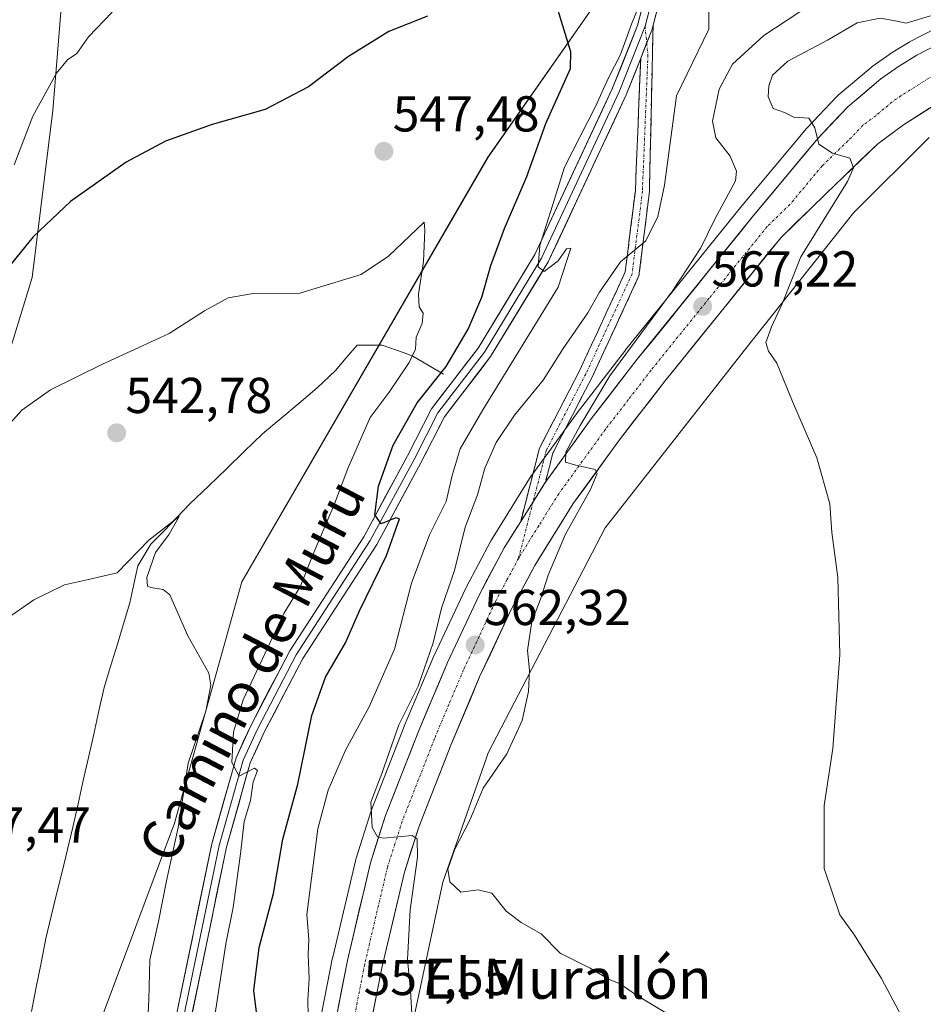
# Model space of a CAD drawing. Units: metres. Extents: x 576774 to 580228, y 4726545 to 4728897.
# Drawn here: x 579793 to 579972, y 4727685 to 4727880 of the extents above; entities that cross this region are included whole.
import ezdxf
from ezdxf.enums import TextEntityAlignment as Align

# ---------------------------------------------------------------- set-up
doc = ezdxf.new("R2010")
doc.units = ezdxf.units.M
doc.header["$MEASUREMENT"] = 0
doc.linetypes.add('TRAZO_Y_PUNTO', pattern=[1, 0.5, -0.25, 0, -0.25])
doc.linetypes.add('TRAZOSX2', pattern=[1.5, 1, -0.5])
for name, color, linetype, lineweight in [('Arbolado forestal CxS', 92, 'Continuous', 0), ('Camino', 19, 'TRAZOSX2', 0), ('Camino Cxs', 19, 'Continuous', 0), ('Camino eje', 19, 'TRAZO_Y_PUNTO', 0), ('Carretera de calzada única', 19, 'Continuous', 13), ('Carretera de calzada única Cxs', 19, 'Continuous', 13), ('Carretera de calzada única eje', 19, 'TRAZO_Y_PUNTO', 0), ('Carátula', 7, 'Continuous', 5), ('Corriente natural lineal', 142, 'Continuous', 13), ('Cultivos herbáceos CxS', 92, 'Continuous', 0), ('Curva de nivel maestra', 36, 'Continuous', 30), ('Curva de nivel normal', 36, 'Continuous', 0), ('Layer 0', 7, 'Continuous', 0), ('Núcleo urbano CxS', 19, 'Continuous', 0), ('Punto de cota en terreno', 7, 'Continuous', 0), ('Rótulo de punto de cota en terreno', 19, 'Continuous', 0), ('Texto cartográfico', 19, 'Continuous', 0)]:
    doc.layers.add(name, color=color, linetype=linetype, lineweight=lineweight)
doc.styles.add('Arial', font='txt', dxfattribs={"height": 0.2})

# ---------------------------------------------------------------- blocks, each defined once
blk = doc.blocks.new('*U150')
at = {"layer": 'Cultivos herbáceos CxS', "color": 92, "linetype": 'Continuous', "lineweight": 0}
blk.add_polyline3d([(579801.95, 4727411.29, 541.39), (579810.15, 4727446.82, 544.07), (579823.9, 4727491.31, 546.7), (579823.94, 4727491.42, 546.7), (579847.49, 4727571.77, 551.46), (579847.54, 4727571.95, 551.47), (579847.63, 4727572.34, 551.5), (579850.65, 4727586.37, 552.3), (579867.38, 4727663.94, 555.61), (579867.38, 4727663.95, 555.61), (579877.01, 4727708.96, 564.8), (579885.64, 4727733.48, 565.08), (579886.04, 4727734.61, 565.03), (579909.3, 4727779.35, 566.65), (579936.95, 4727814.68, 569.64), (579958.68, 4727842.03, 571.91), (579973.68, 4727856.91, 573.23)], dxfattribs=at)
blk = doc.blocks.new('*U152')
at = {"layer": 'Cultivos herbáceos CxS', "color": 92, "linetype": 'Continuous', "lineweight": 0}
for points in [[(579967.6127, 4728008.5389, 561.5345), (579961.2313, 4727973.4433, 559.0211), (579946.3417, 4727956.4259, 557.3066), (579931.4519, 4727940.4733, 555.9015), (579918.9827, 4727909.2989, 554.5802), (579906.5987, 4727882.4913, 551.6175), (579885.9859, 4727853.0433, 547.5638), (579837.0497, 4727768.6213, 541.0792), (579823.7129, 4727720.6429, 541.4331), (579804.2497, 4727668.8007, 536.2154)], [(579783.1347, 4727789.3021, 542.7983), (579795.4293, 4727829.0771, 547.9047), (579799.5111, 4727862.2633, 552.5683), (579801.1031, 4727881.8129, 555.7004), (579807.4955, 4727919.0433, 562.112), (579805.6569, 4727931.1011, 564.7542), (579808.8017, 4727937.3919, 564.3149), (579811.9199, 4727942.6437, 564.6915), (579818.1369, 4727949.3017, 564.4789), (579812.2867, 4727966.4563, 567.2906), (579819.8571, 4727968.5163, 566.0757), (579827.6113, 4727977.6835, 565.423), (579830.6735, 4727989.8119, 564.5243)]]:
    blk.add_polyline3d(points, dxfattribs=at)
blk = doc.blocks.new('*U182')
at = {"layer": 'Curva de nivel normal', "color": 36, "linetype": 'Continuous', "lineweight": 0}
blk.add_polyline3d([(579921.33, 4727682.96, 565), (579915.28, 4727686.64, 565), (579912.28, 4727688.76, 565), (579910.06, 4727689.62, 565), (579906.27, 4727691.86, 565), (579900.32, 4727694.81, 565), (579896.53, 4727698.7, 565), (579892.61, 4727700.92, 565), (579889.62, 4727703.16, 565), (579886.76, 4727706.77, 565), (579884.01, 4727707.44, 565), (579880.59, 4727706.96, 565), (579878.43, 4727709.04, 565), (579878, 4727711.53, 565), (579879.41, 4727715.53, 565), (579882.35, 4727721.25, 565), (579885.02, 4727727.62, 565), (579889.74, 4727734.45, 565), (579892.78, 4727741.08, 565), (579894.03, 4727746.86, 565), (579894.21, 4727751.06, 565), (579893.82, 4727755, 565), (579894.7, 4727760.73, 565), (579896.45, 4727765.19, 565), (579897.94, 4727769.96, 565), (579901.39, 4727778.09, 565), (579906.38, 4727786.96, 565), (579907.68, 4727790.14, 565), (579907.26, 4727790.95, 565), (579903.16, 4727791.84, 565), (579901.39, 4727792.41, 565), (579901.47, 4727794.4, 565), (579904.33, 4727799.7, 565), (579910.22, 4727809.54, 565), (579922.69, 4727826.52, 565), (579928.29, 4727834.97, 565), (579931.06, 4727840.67, 565), (579935.16, 4727848.3, 565), (579935.4, 4727850.25, 565), (579934.08, 4727853.18, 565), (579931.25, 4727856.84, 565), (579930.59, 4727860.15, 565), (579931.94, 4727866.51, 565), (579934.59, 4727871.51, 565), (579940.81, 4727877.18, 565), (579950.28, 4727883.44, 565)], dxfattribs=at)
blk = doc.blocks.new('*U184')
at = {"layer": 'Curva de nivel normal', "color": 36, "linetype": 'Continuous', "lineweight": 0}
blk.add_polyline3d([(579779.72, 4727787.59, 545), (579793.34, 4727802.72, 545), (579799.07, 4727806.75, 545), (579809.41, 4727811.88, 545), (579816.57, 4727815.19, 545), (579822.62, 4727817.94, 545), (579829.64, 4727822.5, 545), (579834.36, 4727825.08, 545), (579839.31, 4727825.89, 545), (579848.62, 4727825.96, 545), (579860.77, 4727829.67, 545), (579866.21, 4727833.32, 545), (579873.33, 4727840.12, 545), (579873.42, 4727838.49, 545), (579873.2, 4727832.29, 545), (579872.18, 4727825.77, 545), (579872.29, 4727823.28, 545), (579873.12, 4727822.04, 545), (579872.9, 4727819.96, 545), (579871.7, 4727817.24, 545), (579871.55, 4727814.83, 545), (579870.29, 4727812.22, 545), (579866.35, 4727806.34, 545), (579862.6, 4727801.31, 545), (579858.13, 4727791.16, 545), (579855.5, 4727784.13, 545), (579851.36, 4727774.48, 545), (579848.68, 4727767.6, 545), (579845.42, 4727762.36, 545), (579837.35, 4727745.19, 545), (579835.43, 4727738.81, 545), (579835.06, 4727732.75, 545), (579836.57, 4727730, 545), (579839.6, 4727731.57, 545), (579840.19, 4727731.14, 545), (579839.34, 4727728.89, 545), (579838.79, 4727725.2, 545), (579837.5, 4727721, 545), (579836.8, 4727714.56, 545), (579835.32, 4727703.92, 545), (579833.86, 4727696.68, 545), (579831.74, 4727682.87, 545)], dxfattribs=at)
blk = doc.blocks.new('*U192')
at = {"layer": 'Curva de nivel normal', "color": 36, "linetype": 'Continuous', "lineweight": 0}
for points in [[(579791.82, 4727851.51, 555), (579795.53, 4727861.18, 555), (579800.24, 4727869.72, 555), (579802.41, 4727872.35, 555), (579804.29, 4727873.6, 555), (579806.62, 4727876.92, 555), (579811.29, 4727881.81, 555)], [(579917.45, 4727886.69, 555), (579914.51, 4727879.41, 555), (579912.31, 4727873.41, 555), (579909.96, 4727868.76, 555), (579907.37, 4727863.08, 555), (579901.22, 4727851.02, 555), (579898.78, 4727843.42, 555), (579896.26, 4727835.49, 555), (579895.97, 4727831.2, 555), (579897.17, 4727830.28, 555), (579899.92, 4727832.43, 555), (579901.61, 4727834.8, 555), (579902.47, 4727834.95, 555), (579899.93, 4727827.18, 555), (579884.97, 4727802.79, 555), (579880.44, 4727795.02, 555), (579878.86, 4727789.73, 555), (579877.67, 4727784.61, 555), (579874.33, 4727777.95, 555), (579870.76, 4727768.33, 555), (579867.4, 4727755.26, 555), (579862.38, 4727743.79, 555), (579857.66, 4727735.19, 555), (579854.24, 4727727.2, 555), (579852.17, 4727719.53, 555), (579849.97, 4727702.53, 555), (579850.37, 4727697.53, 555), (579850.22, 4727694.59, 555), (579850.42, 4727689.77, 555), (579850.17, 4727685.59, 555), (579850.25, 4727682.37, 555)]]:
    blk.add_polyline3d(points, dxfattribs=at)
blk = doc.blocks.new('*U193')
at = {"layer": 'Curva de nivel normal', "color": 36, "linetype": 'Continuous', "lineweight": 0}
blk.add_polyline3d([(579929.9, 4727882.94, 560), (579929.87, 4727878.48, 560), (579923.44, 4727865.18, 560), (579921.06, 4727847.45, 560), (579919.73, 4727841.23, 560), (579917.38, 4727836.36, 560), (579912.32, 4727832.22, 560), (579908.13, 4727826.19, 560), (579905.84, 4727822.05, 560), (579900.94, 4727814.99, 560), (579896.93, 4727808.72, 560), (579891.24, 4727801.73, 560), (579887.62, 4727796.34, 560), (579885.39, 4727791.2, 560), (579883.9, 4727785.9, 560), (579881.42, 4727779.47, 560), (579879.31, 4727770.86, 560), (579876.77, 4727763.4, 560), (579875.06, 4727756.52, 560), (579872.11, 4727747.86, 560), (579868.29, 4727740.19, 560), (579864.86, 4727730.53, 560), (579862.73, 4727724.87, 560), (579862.98, 4727719.82, 560), (579864.01, 4727717.95, 560), (579865.23, 4727717.71, 560), (579870.94, 4727718.19, 560), (579871.9, 4727717.54, 560), (579871.98, 4727713.88, 560), (579870.54, 4727703.44, 560), (579870.01, 4727693.6, 560), (579870.57, 4727687.44, 560), (579870.92, 4727681.63, 560)], dxfattribs=at)
blk = doc.blocks.new('*U199')
at = {"layer": 'Curva de nivel normal', "color": 36, "linetype": 'Continuous', "lineweight": 0}
blk.add_polyline3d([(579817.95, 4727673.19, 540), (579818.56, 4727685.53, 540), (579818.79, 4727693.52, 540), (579820.54, 4727701.11, 540), (579822.11, 4727709.2, 540), (579824.4, 4727719.78, 540), (579826.43, 4727732.57, 540), (579829.92, 4727742.9, 540), (579830.89, 4727748.11, 540), (579830.48, 4727750.45, 540), (579826.36, 4727757.88, 540), (579822.76, 4727766.05, 540), (579821.43, 4727767.13, 540), (579819, 4727767.48, 540), (579818.33, 4727767.74, 540), (579818.18, 4727769.47, 540), (579819.88, 4727774.48, 540), (579822.63, 4727778.12, 540), (579824.61, 4727781.58, 540), (579818.62, 4727776.91, 540), (579812.27, 4727770.41, 540), (579806.62, 4727769.08, 540), (579801.82, 4727768.02, 540), (579795.76, 4727765.04, 540), (579789.82, 4727760.93, 540)], dxfattribs=at)
blk = doc.blocks.new('*U210')
at = {"layer": 'Curva de nivel normal', "color": 36, "linetype": 'Continuous', "lineweight": 0}
blk.add_polyline3d([(579973.42, 4727672.43, 570), (579964.17, 4727689.77, 570), (579958.82, 4727698.41, 570), (579955.87, 4727702.46, 570), (579952.77, 4727711.65, 570), (579952.82, 4727724.15, 570), (579954.54, 4727735.53, 570), (579955.93, 4727754.1, 570), (579955.51, 4727769.47, 570), (579954.33, 4727778.43, 570), (579953.93, 4727784.12, 570), (579951.32, 4727793.26, 570), (579946.48, 4727804.46, 570), (579943.4, 4727812.06, 570), (579941.7, 4727814.45, 570), (579941.22, 4727816.16, 570), (579942.34, 4727819.29, 570), (579944.47, 4727823.85, 570), (579948.14, 4727833.18, 570), (579957.4, 4727848.15, 570), (579958.65, 4727850.89, 570), (579957.9, 4727852.82, 570), (579954.43, 4727853.81, 570), (579951.72, 4727855.59, 570), (579950.96, 4727858.86, 570), (579949.77, 4727860.79, 570), (579946.78, 4727860.97, 570), (579944.92, 4727861.91, 570), (579942.64, 4727862.71, 570), (579941.69, 4727865.02, 570), (579941.8, 4727867.19, 570), (579942.52, 4727869.31, 570), (579945.6, 4727872.09, 570), (579953.45, 4727876.26, 570), (579959.32, 4727879.72, 570), (579963.94, 4727880.64, 570), (579966.89, 4727880.07, 570), (579969.09, 4727879.66, 570), (579973.94, 4727881.09, 570)], dxfattribs=at)
blk = doc.blocks.new('*U216')
at = {"layer": 'Curva de nivel maestra', "color": 36, "linetype": 'Continuous', "lineweight": 30}
for points in [[(579840.54, 4727678.78, 550), (579839.48, 4727687.44, 550), (579840.48, 4727695.94, 550), (579843.39, 4727706.68, 550), (579845.22, 4727717.47, 550), (579848.2, 4727728.44, 550), (579851, 4727742.08, 550), (579853.7, 4727749.66, 550), (579857.67, 4727756.52, 550), (579860.44, 4727762.86, 550), (579865.81, 4727773.86, 550), (579868.42, 4727781.13, 550), (579867.68, 4727781.36, 550), (579864.78, 4727780.18, 550), (579863.52, 4727781.91, 550), (579864.23, 4727787.62, 550), (579867.16, 4727795.81, 550), (579871.9, 4727804.18, 550), (579877.66, 4727811.41, 550), (579882.04, 4727818.85, 550), (579884.77, 4727825.18, 550), (579886.53, 4727831.51, 550), (579889.26, 4727838.85, 550), (579893.72, 4727849.18, 550), (579897.46, 4727859.72, 550), (579902.35, 4727870.6, 550), (579902.43, 4727873.93, 550), (579900.62, 4727879.94, 550), (579898.21, 4727887.91, 550)], [(579873.95, 4727881.04, 550), (579866.28, 4727877.96, 550), (579858.28, 4727872.99, 550), (579850.29, 4727867.01, 550), (579841.72, 4727862.49, 550), (579831.14, 4727859.52, 550), (579821.87, 4727856.21, 550), (579814.11, 4727852, 550), (579803.05, 4727844.23, 550), (579795.6, 4727837.2, 550), (579790.72, 4727831.18, 550)]]:
    blk.add_polyline3d(points, dxfattribs=at)
blk = doc.blocks.new('5PATER')
at = {"layer": 'Carátula', "linetype": 'Continuous', "lineweight": 5}
h = blk.add_hatch(color=250, dxfattribs=at)
edge = h.paths.add_edge_path()
edge.add_ellipse((0, 0.01), major_axis=(-1.33, -1.34), ratio=0.999422, start_angle=0, end_angle=360)

msp = doc.modelspace()

# ---------------------------------------------------------------- linework, layer by layer
at = {"layer": 'Arbolado forestal CxS', "color": 92, "linetype": 'Continuous', "lineweight": 0}
for points in [[(579804.25, 4727668.8, 536.22), (579823.71, 4727720.64, 541.43), (579837.05, 4727768.62, 541.08), (579885.99, 4727853.04, 547.56), (579906.6, 4727882.49, 551.62), (579918.98, 4727909.3, 554.58), (579931.45, 4727940.47, 555.9), (579946.34, 4727956.43, 557.31), (579961.23, 4727973.44, 559.02), (579967.61, 4728008.54, 561.53)], [(579967.61, 4728008.54, 561.53), (579961.23, 4727973.44, 559.02), (579946.34, 4727956.43, 557.31), (579931.45, 4727940.47, 555.9), (579918.98, 4727909.3, 554.58), (579906.6, 4727882.49, 551.62), (579885.99, 4727853.04, 547.56), (579837.05, 4727768.62, 541.08), (579823.71, 4727720.64, 541.43), (579804.25, 4727668.8, 536.22)], [(579830.67, 4727989.81, 564.52), (579827.61, 4727977.68, 565.42), (579819.86, 4727968.52, 566.08), (579812.29, 4727966.46, 567.29), (579818.14, 4727949.3, 564.48), (579811.92, 4727942.64, 564.69), (579808.8, 4727937.39, 564.31), (579805.66, 4727931.1, 564.75), (579807.5, 4727919.04, 562.11), (579801.1, 4727881.81, 555.7), (579799.51, 4727862.26, 552.57), (579795.43, 4727829.08, 547.9), (579783.13, 4727789.3, 542.8)], [(579830.67, 4727989.81, 564.52), (579827.61, 4727977.68, 565.42), (579819.86, 4727968.52, 566.08), (579812.29, 4727966.46, 567.29), (579818.14, 4727949.3, 564.48), (579811.92, 4727942.64, 564.69), (579808.8, 4727937.39, 564.31), (579805.66, 4727931.1, 564.75), (579807.5, 4727919.04, 562.11), (579801.1, 4727881.81, 555.7), (579799.51, 4727862.26, 552.57), (579795.43, 4727829.08, 547.9), (579783.13, 4727789.3, 542.8)], [(579977.52, 4727879.91, 571.98), (579969.86, 4727875.98, 571.72), (579969.73, 4727875.91, 571.71), (579969.65, 4727875.86, 571.7), (579966, 4727873.59, 571.46), (579965.84, 4727873.49, 571.46), (579962.33, 4727871, 571.19), (579962.14, 4727870.85, 571.18), (579955.55, 4727865.31, 570.64), (579955.3, 4727865.07, 570.62), (579949.39, 4727858.82, 569.98), (579949.27, 4727858.69, 569.97), (579936.44, 4727843.33, 568.26), (579913.33, 4727814.73, 566.07), (579913.29, 4727814.67, 566.07), (579904.14, 4727802.83, 565.28), (579904.08, 4727802.76, 565.29), (579894.71, 4727789.84, 564.52), (579894.59, 4727789.67, 564.51), (579889.92, 4727782.18, 563.96), (579886.66, 4727776.95, 563.56), (579886.61, 4727776.86, 563.55), (579886.56, 4727776.77, 563.54), (579881.63, 4727767.51, 562.69), (579881.56, 4727767.37, 562.67), (579875.22, 4727753.83, 561.65), (579875.18, 4727753.73, 561.65), (579869.36, 4727739.93, 561.02), (579869.33, 4727739.86, 561.02), (579862.83, 4727723.31, 560.14), (579862.8, 4727723.24, 560.14), (579862.76, 4727723.12, 560.13), (579859.76, 4727713.68, 559.52), (579859.7, 4727713.46, 559.51), (579855.13, 4727694.07, 557.91), (579855.11, 4727693.96, 557.91), (579840.48, 4727619.29, 552.47)], [(579977.52, 4727879.91, 571.98), (579969.86, 4727875.98, 571.72), (579969.73, 4727875.91, 571.71), (579969.65, 4727875.86, 571.7), (579966, 4727873.59, 571.46), (579965.84, 4727873.49, 571.46), (579962.33, 4727871, 571.19), (579962.14, 4727870.85, 571.18), (579955.55, 4727865.31, 570.64), (579955.3, 4727865.07, 570.62), (579949.39, 4727858.82, 569.98), (579949.27, 4727858.69, 569.97), (579936.44, 4727843.33, 568.26), (579913.33, 4727814.73, 566.07), (579913.29, 4727814.67, 566.07), (579904.14, 4727802.83, 565.28), (579904.08, 4727802.76, 565.29), (579894.71, 4727789.84, 564.52), (579894.59, 4727789.67, 564.51), (579889.92, 4727782.18, 563.96), (579886.66, 4727776.95, 563.56), (579886.61, 4727776.86, 563.55), (579886.56, 4727776.77, 563.54), (579881.63, 4727767.51, 562.69), (579881.56, 4727767.37, 562.67), (579875.22, 4727753.83, 561.65), (579875.18, 4727753.73, 561.65), (579869.36, 4727739.93, 561.02), (579869.33, 4727739.86, 561.02), (579862.83, 4727723.31, 560.14), (579862.8, 4727723.24, 560.14), (579862.76, 4727723.12, 560.13), (579859.76, 4727713.68, 559.52), (579859.7, 4727713.46, 559.51), (579855.13, 4727694.07, 557.91), (579855.11, 4727693.96, 557.91), (579840.48, 4727619.29, 552.47)]]:
    msp.add_polyline3d(points, dxfattribs=at)
at = {"layer": 'Camino', "color": 19, "linetype": 'TRAZOSX2', "lineweight": 0}
for points in [[(579918.8, 4727879.24), (579918.06, 4727846.16), (579915.99, 4727829.42), (579906.67, 4727809.29), (579898.86, 4727794.19), (579897.38, 4727788.39), (579897.22, 4727788.16)], [(579892.49, 4727780.63), (579896.23, 4727795.2), (579904.15, 4727810.52), (579913.27, 4727830.2), (579915.27, 4727846.39), (579916.34, 4727872.71)], [(579897.22, 4727788.16), (579897.06, 4727787.93), (579894.94, 4727784.51)]]:
    msp.add_lwpolyline(points, dxfattribs=at)
at = {"layer": 'Camino Cxs', "color": 19, "linetype": 'Continuous', "lineweight": 0}
for points in [[(579918.8, 4727879.24), (579918.53, 4727878.22), (579916.34, 4727872.71)], [(579894.94, 4727784.51), (579892.49, 4727780.63)]]:
    msp.add_lwpolyline(points, dxfattribs=at)
msp.add_polyline3d([(579897.22, 4727788.16, 564.56), (579897.06, 4727787.93, 564.55), (579894.94, 4727784.51, 564.26), (579892.49, 4727780.63, 563.96), (579893.43, 4727784.27, 564.12), (579894.36, 4727787.92, 564.39), (579895.3, 4727791.56, 564.37), (579896.23, 4727795.2, 564.22), (579898.21, 4727799.03, 563.93), (579900.19, 4727802.86, 563.37), (579902.17, 4727806.69, 562.89), (579904.15, 4727810.52, 562.55), (579905.97, 4727814.46, 562.17), (579907.8, 4727818.39, 561.6), (579909.62, 4727822.33, 560.92), (579911.45, 4727826.26, 560.69), (579913.27, 4727830.2, 560.25), (579913.77, 4727834.25, 559.7), (579914.27, 4727838.3, 559.05), (579914.77, 4727842.34, 558.6), (579915.27, 4727846.39, 558.13), (579915.45, 4727850.78, 557.52), (579915.63, 4727855.16, 556.99), (579915.81, 4727859.55, 556.56), (579915.99, 4727863.93, 556.12), (579916.17, 4727868.32, 555.53), (579916.34, 4727872.71, 555.41), (579916.83, 4727873.94, 555.41), (579917.44, 4727875.46, 555.42), (579918.53, 4727878.22, 555.28), (579918.8, 4727879.24, 555.23), (579918.69, 4727874.51, 555.52), (579918.59, 4727869.79, 556.19), (579918.48, 4727865.06, 556.9), (579918.38, 4727860.34, 557.33), (579918.27, 4727855.61, 557.85), (579918.17, 4727850.89, 558.57), (579918.06, 4727846.16, 559.1), (579917.54, 4727841.98, 559.32), (579917.03, 4727837.79, 559.68), (579916.51, 4727833.61, 560.04), (579915.99, 4727829.42, 560.55), (579914.13, 4727825.39, 561.2), (579912.26, 4727821.37, 561.73), (579910.4, 4727817.34, 562.33), (579908.53, 4727813.32, 563.42), (579906.67, 4727809.29, 563.69), (579904.72, 4727805.52, 563.72), (579902.77, 4727801.74, 564.03), (579900.81, 4727797.97, 564.21), (579898.86, 4727794.19, 564.59), (579898.12, 4727791.29, 564.59), (579897.38, 4727788.39, 564.58), (579897.22, 4727788.16, 564.56)], close=True, dxfattribs=at)
at = {"layer": 'Camino eje', "color": 19, "linetype": 'TRAZO_Y_PUNTO', "lineweight": 0}
for points in [[(579917.19, 4727879.02), (579917.53, 4727875.69)], [(579917.53, 4727875.69), (579917.77, 4727873.33), (579916.67, 4727846.28), (579914.63, 4727829.81), (579909.97, 4727819.75), (579905.41, 4727809.91), (579897.55, 4727794.7), (579896.81, 4727791.8), (579894.94, 4727784.51)], [(579894.94, 4727784.51), (579892.05, 4727773.28)]]:
    msp.add_lwpolyline(points, dxfattribs=at)
at = {"layer": 'Carretera de calzada única', "color": 19, "linetype": 'Continuous', "lineweight": 13}
for points in [[(579897.22, 4727788.16), (579906.51, 4727801), (579915.66, 4727812.84), (579938.76, 4727841.43), (579951.57, 4727856.76), (579957.48, 4727863.01), (579964.07, 4727868.55), (579967.58, 4727871.04), (579971.23, 4727873.31), (579978.89, 4727877.24)], [(579981.46, 4727867.69), (579968.57, 4727859.44), (579963.44, 4727855.68), (579953.19, 4727845.81), (579944.16, 4727837), (579921.14, 4727808.51), (579912.12, 4727796.82), (579902.94, 4727784.17), (579895.26, 4727771.88), (579890.53, 4727762.99), (579884.32, 4727749.72), (579878.6, 4727736.14), (579872.21, 4727719.88), (579869.37, 4727710.92), (579864.89, 4727691.9), (579850.26, 4727617.23), (579845.8, 4727597.55), (579833.57, 4727550.75), (579808.21, 4727465.76), (579800.19, 4727437.57)], [(579894.94, 4727784.51), (579897.22, 4727788.16)], [(579801.09, 4727220.53), (579798.78, 4727229.19), (579785.26, 4727278.16), (579782.35, 4727292.81), (579780.44, 4727306.67), (579779.76, 4727316.66), (579780.01, 4727326.64), (579786.78, 4727407.14), (579789.26, 4727421.89), (579793.42, 4727439.34), (579801.51, 4727467.73), (579826.83, 4727552.63), (579839.01, 4727599.21), (579843.42, 4727618.67), (579858.05, 4727693.38), (579862.62, 4727712.77), (579865.62, 4727722.21), (579872.12, 4727738.76), (579877.94, 4727752.56), (579884.28, 4727766.1), (579889.21, 4727775.36), (579892.49, 4727780.63)]]:
    msp.add_lwpolyline(points, dxfattribs=at)
at = {"layer": 'Carretera de calzada única Cxs', "color": 19, "linetype": 'Continuous', "lineweight": 13}
msp.add_lwpolyline([(579894.94, 4727784.51), (579892.49, 4727780.63)], dxfattribs=at)
for points in [[(579856.22, 4727684.04, 557.35), (579857.14, 4727688.71, 557.73), (579858.05, 4727693.38, 558.13), (579859.19, 4727698.23, 558.48), (579860.34, 4727703.08, 558.81), (579861.48, 4727707.92, 559.35), (579862.62, 4727712.77, 559.63), (579864.12, 4727717.49, 559.85), (579865.62, 4727722.21, 560.18), (579867.25, 4727726.35, 560.36), (579868.87, 4727730.49, 560.59), (579870.5, 4727734.62, 560.87), (579872.12, 4727738.76, 561.15), (579874.06, 4727743.36, 561.1), (579876, 4727747.96, 561.33), (579877.94, 4727752.56, 561.68), (579880.05, 4727757.07, 561.91), (579882.17, 4727761.59, 562.34), (579884.28, 4727766.1, 562.59), (579885.92, 4727769.19, 563.03), (579887.57, 4727772.27, 563.35), (579889.21, 4727775.36, 563.56), (579890.85, 4727778, 563.82), (579892.49, 4727780.63, 563.96), (579894.94, 4727784.51, 564.26), (579897.22, 4727788.16, 564.56), (579899.54, 4727791.37, 564.71), (579901.86, 4727794.58, 564.82), (579904.19, 4727797.79, 564.83), (579906.51, 4727801, 564.82), (579909.56, 4727804.95, 565.18), (579912.61, 4727808.89, 565.89), (579915.66, 4727812.84, 566.01), (579918.55, 4727816.41, 565.98), (579921.44, 4727819.99, 566.32), (579924.32, 4727823.56, 566.45), (579927.21, 4727827.14, 566.77), (579930.1, 4727830.71, 566.91), (579932.99, 4727834.28, 567.26), (579935.87, 4727837.86, 567.83), (579938.76, 4727841.43, 567.94), (579941.96, 4727845.26, 568.59), (579945.17, 4727849.1, 569.02), (579948.37, 4727852.93, 569.57), (579951.57, 4727856.76, 569.99), (579954.53, 4727859.89, 570.28), (579957.48, 4727863.01, 570.6), (579960.78, 4727865.78, 570.84), (579964.07, 4727868.55, 571.1), (579967.58, 4727871.04, 571.29), (579971.23, 4727873.31, 571.63), (579975.06, 4727875.28, 571.57)], [(579975.02, 4727863.57, 571.09), (579971.79, 4727861.5, 571.22), (579968.57, 4727859.44, 570.92), (579966.01, 4727857.56, 570.63), (579963.44, 4727855.68, 570.5), (579960.02, 4727852.39, 570.2), (579956.61, 4727849.1, 569.65), (579953.19, 4727845.81, 569.55), (579950.18, 4727842.87, 569.22), (579947.17, 4727839.94, 568.93), (579944.16, 4727837, 568.6), (579941.28, 4727833.44, 568.14), (579938.41, 4727829.88, 567.88), (579935.53, 4727826.32, 567.49), (579932.65, 4727822.76, 567.24), (579929.77, 4727819.19, 566.96), (579926.9, 4727815.63, 566.85), (579924.02, 4727812.07, 566.78), (579921.14, 4727808.51, 566.33), (579918.13, 4727804.61, 566.52), (579915.13, 4727800.72, 565.97), (579912.12, 4727796.82, 565.65), (579909.83, 4727793.66, 565.38), (579907.53, 4727790.5, 565.19), (579905.24, 4727787.33, 564.92), (579902.94, 4727784.17, 564.81), (579900.38, 4727780.07, 564.43), (579897.82, 4727775.98, 564.17), (579895.26, 4727771.88, 563.71), (579893.68, 4727768.92, 563.61), (579892.11, 4727765.95, 563.23), (579890.53, 4727762.99, 562.9), (579888.46, 4727758.57, 562.84), (579886.39, 4727754.14, 562.29), (579884.32, 4727749.72, 562.38), (579882.41, 4727745.19, 562), (579880.51, 4727740.67, 561.4), (579878.6, 4727736.14, 561.59), (579877, 4727732.08, 561.15), (579875.41, 4727728.01, 560.79), (579873.81, 4727723.95, 560.56), (579872.21, 4727719.88, 560.31), (579870.79, 4727715.4, 559.74), (579869.37, 4727710.92, 559.58), (579868.25, 4727706.17, 559.49), (579867.13, 4727701.41, 559.06), (579866.01, 4727696.66, 558.51), (579864.89, 4727691.9, 558.2), (579863.98, 4727687.23, 557.89), (579863.06, 4727682.57, 557.63)]]:
    msp.add_polyline3d(points, dxfattribs=at)
at = {"layer": 'Carretera de calzada única eje', "color": 19, "linetype": 'TRAZO_Y_PUNTO', "lineweight": 0}
for points in [[(579976.35, 4727870.5), (579969.91, 4727866.38), (579968.07, 4727865.24), (579966.32, 4727864), (579963.03, 4727861.23), (579960.46, 4727859.34), (579957.51, 4727856.23), (579952.39, 4727851.29), (579945.98, 4727843.61), (579941.46, 4727839.22), (579929.94, 4727824.98), (579918.39, 4727810.68), (579913.89, 4727804.83), (579909.32, 4727798.91), (579904.73, 4727792.58), (579900.03, 4727786.11), (579896.07, 4727779.76), (579892.23, 4727773.61), (579892.05, 4727773.28)], [(579892.05, 4727773.28), (579889.76, 4727768.99), (579887.39, 4727764.55), (579884.23, 4727757.76), (579881.12, 4727751.14), (579878.21, 4727744.24), (579875.35, 4727737.44), (579872.17, 4727729.32), (579868.92, 4727721.04), (579867.5, 4727716.56), (579866, 4727711.84), (579863.71, 4727702.15), (579861.48, 4727692.64), (579854.16, 4727655.27), (579846.83, 4727617.94), (579844.64, 4727608.22), (579842.41, 4727598.38), (579836.32, 4727575.09), (579830.19, 4727551.68), (579817.53, 4727509.19), (579804.87, 4727466.75), (579796.8, 4727438.44)]]:
    msp.add_lwpolyline(points, dxfattribs=at)
at = {"layer": 'Corriente natural lineal', "color": 142, "linetype": 'Continuous', "lineweight": 13}
msp.add_polyline3d([(579877.14, 4727809.9, 550.06), (579874.1, 4727811.69, 547.35), (579871.05, 4727813.47, 544.71), (579869.1, 4727814.17, 544.33), (579864.95, 4727815.68, 543.66), (579859.98, 4727815.63, 543.02), (579857.83, 4727813.12, 542.71), (579855.68, 4727810.6, 542.82), (579852.04, 4727807.19, 542.47), (579848.43, 4727804.13, 542.3), (579844.81, 4727801.07, 542.16), (579841.2, 4727798.01, 541.62), (579837.61, 4727794.56, 541.43), (579834.02, 4727791.11, 541.27), (579830.42, 4727787.65, 540.82), (579826.83, 4727784.2, 540.2), (579824.22, 4727781.49, 540.39), (579821.62, 4727778.79, 539.84), (579819.01, 4727776.08, 539.98), (579816.38, 4727771.83, 539.25), (579815.6, 4727768.15, 539.64), (579814.82, 4727764.46, 539.65), (579813.54, 4727760.25, 539.18), (579812.27, 4727756.04, 538.65), (579810.99, 4727751.82, 538.4), (579809.71, 4727747.61, 538.42), (579808.67, 4727742.99, 538.35), (579807.63, 4727738.36, 538.02), (579806.6, 4727733.74, 537.51), (579805.56, 4727729.12, 537.19), (579804.52, 4727724.49, 537.2), (579803.48, 4727719.87, 536.98), (579802.41, 4727715.44, 536.56), (579801.34, 4727711.02, 536.26), (579800.26, 4727706.59, 536.29), (579799.19, 4727702.17, 536.21), (579798.12, 4727697.74, 535.85), (579797.16, 4727692.91, 535.47), (579796.21, 4727688.08, 535.52), (579795.25, 4727683.25, 535.61)], dxfattribs=at)
at = {"layer": 'Cultivos herbáceos CxS', "color": 92, "linetype": 'Continuous', "lineweight": 0}
for points in [[(579967.61, 4728008.54, 561.53), (579961.23, 4727973.44, 559.02), (579946.34, 4727956.43, 557.31), (579931.45, 4727940.47, 555.9), (579918.98, 4727909.3, 554.58), (579906.6, 4727882.49, 551.62), (579885.99, 4727853.04, 547.56), (579837.05, 4727768.62, 541.08), (579823.71, 4727720.64, 541.43), (579804.25, 4727668.8, 536.22)], [(579830.67, 4727989.81, 564.52), (579827.61, 4727977.68, 565.42), (579819.86, 4727968.52, 566.08), (579812.29, 4727966.46, 567.29), (579818.14, 4727949.3, 564.48), (579811.92, 4727942.64, 564.69), (579808.8, 4727937.39, 564.31), (579805.66, 4727931.1, 564.75), (579807.5, 4727919.04, 562.11), (579801.1, 4727881.81, 555.7), (579799.51, 4727862.26, 552.57), (579795.43, 4727829.08, 547.9), (579783.13, 4727789.3, 542.8)], [(579973.68, 4727856.91, 573.23), (579958.68, 4727842.03, 571.91), (579936.95, 4727814.68, 569.64), (579909.3, 4727779.35, 566.65), (579886.04, 4727734.61, 565.03), (579885.64, 4727733.48, 565.08), (579877.01, 4727708.96, 564.8), (579867.38, 4727663.95, 555.61), (579867.38, 4727663.94, 555.61), (579850.65, 4727586.37, 552.3), (579847.63, 4727572.34, 551.5), (579847.54, 4727571.95, 551.47), (579847.49, 4727571.77, 551.46), (579823.94, 4727491.42, 546.7), (579823.9, 4727491.31, 546.7), (579810.15, 4727446.82, 544.07), (579801.95, 4727411.29, 541.39)]]:
    msp.add_polyline3d(points, dxfattribs=at)
at = {"layer": 'Layer 0', "linetype": 'Continuous', "lineweight": 0}
for points in [[(579970.28, 4728002.82), (579968.33, 4727976.72), (579966.22, 4727968.98), (579959.8, 4727961.6), (579950.27, 4727949.56), (579944.12, 4727942.63), (579935.77, 4727928.15), (579925.27, 4727903.99), (579918.8, 4727879.24)], [(579964.86, 4727969.7), (579958.64, 4727962.56), (579949.12, 4727950.52), (579942.9, 4727943.51), (579934.43, 4727928.82), (579923.85, 4727904.48), (579917.19, 4727879.02)], [(579823.23, 4727678.5), (579831.11, 4727716.59), (579835.92, 4727733.68), (579838.89, 4727740.17), (579846.58, 4727754.88), (579861.31, 4727777.59), (579870, 4727793.66), (579874.77, 4727803), (579884.04, 4727815.07), (579895.32, 4727833.64), (579910.68, 4727866.57), (579915.67, 4727879.15), (579922.43, 4727904.97), (579933.09, 4727929.5), (579941.68, 4727944.39), (579947.97, 4727951.48), (579957.49, 4727963.52), (579960.5, 4727966.97)], [(579917.19, 4727879.02), (579917.1, 4727878.68), (579912.06, 4727865.98), (579896.64, 4727832.93), (579885.28, 4727814.23), (579876.04, 4727802.2), (579871.33, 4727792.96), (579862.6, 4727776.82), (579847.87, 4727754.12), (579840.24, 4727739.51), (579837.33, 4727733.16), (579832.57, 4727716.23), (579824.7, 4727678.23), (579820.74, 4727653.47), (579814.31, 4727621.24), (579811.67, 4727615.03), (579807.17, 4727610.79), (579782.2, 4727581.36), (579754.12, 4727535.25), (579749.76, 4727527.74), (579738.47, 4727493.22), (579727.13, 4727434.32), (579720.1, 4727390.01)], [(579918.8, 4727879.24), (579918.53, 4727878.22), (579916.34, 4727872.71)], [(579916.34, 4727872.71), (579913.44, 4727865.38), (579897.97, 4727832.22), (579886.51, 4727813.38), (579877.31, 4727801.4), (579872.66, 4727792.26), (579863.89, 4727776.05), (579849.17, 4727753.37), (579841.59, 4727738.85), (579838.74, 4727732.65), (579834.03, 4727715.87), (579826.18, 4727677.96), (579822.22, 4727653.2), (579815.75, 4727620.8), (579812.92, 4727614.15), (579808.26, 4727609.76), (579783.42, 4727580.48), (579755.41, 4727534.49), (579751.13, 4727527.13), (579739.92, 4727492.84), (579728.61, 4727434.06), (579721.58, 4727389.76)]]:
    msp.add_lwpolyline(points, dxfattribs=at)
for points in [[(579824.21, 4727683.26, 542.29), (579825.2, 4727688.02, 542.52), (579826.18, 4727692.78, 542.85), (579827.17, 4727697.54, 542.98), (579828.15, 4727702.3, 542.96), (579829.14, 4727707.06, 543.15), (579830.12, 4727711.83, 543.53), (579831.11, 4727716.59, 543.93), (579832.31, 4727720.86, 544.17), (579833.51, 4727725.13, 544.23), (579834.72, 4727729.41, 544.62), (579835.92, 4727733.68, 545.06), (579837.41, 4727736.93, 545.18), (579838.89, 4727740.17, 545.23), (579840.81, 4727743.85, 545.71), (579842.73, 4727747.53, 545.99), (579844.66, 4727751.2, 546.17), (579846.58, 4727754.88, 546.83), (579849.03, 4727758.67, 547.21), (579851.49, 4727762.45, 547.53), (579853.94, 4727766.23, 547.75), (579856.4, 4727770.02, 548.33), (579858.85, 4727773.8, 548.57), (579861.31, 4727777.59, 549.35), (579863.48, 4727781.6, 549.53), (579865.65, 4727785.62, 550.23), (579867.83, 4727789.64, 550.66), (579870, 4727793.66, 550.99), (579871.59, 4727796.77, 551.49), (579873.18, 4727799.89, 551.55), (579874.77, 4727803, 551.71), (579877.08, 4727806.02, 551.5), (579879.4, 4727809.04, 551.73), (579881.72, 4727812.06, 552.12), (579884.04, 4727815.07, 552.36), (579886.29, 4727818.79, 553.19), (579888.55, 4727822.5, 552.54), (579890.8, 4727826.21, 553.4), (579893.06, 4727829.93, 553.79), (579895.32, 4727833.64, 554.43), (579897.24, 4727837.76, 554.2), (579899.16, 4727841.87, 554.22), (579901.08, 4727845.99, 555.06), (579903, 4727850.11, 555.23), (579904.92, 4727854.22, 555.15), (579906.84, 4727858.34, 555.36), (579908.76, 4727862.45, 554.52), (579910.68, 4727866.57, 555), (579912.35, 4727870.76, 554.92), (579914.01, 4727874.96, 554.54), (579915.67, 4727879.15, 554.84), (579916.8, 4727883.46, 555.15)], [(579919.88, 4727883.36, 555.07), (579918.8, 4727879.24, 555.23), (579918.8, 4727879.24, 555.23), (579918.53, 4727878.22, 555.28), (579917.44, 4727875.46, 555.39), (579916.83, 4727873.94, 555.45), (579916.34, 4727872.71, 555.43), (579915.14, 4727869.66, 555.39), (579913.44, 4727865.38, 555.67), (579911.5, 4727861.24, 555.4), (579909.57, 4727857.09, 555.37), (579907.64, 4727852.95, 555.53), (579905.7, 4727848.8, 555.39), (579903.77, 4727844.66, 555.31), (579901.83, 4727840.51, 555.28), (579899.9, 4727836.37, 554.79), (579897.97, 4727832.22, 554.98), (579895.68, 4727828.45, 554.65), (579893.39, 4727824.69, 554.25), (579891.1, 4727820.92, 554.09), (579888.8, 4727817.15, 553.91), (579886.51, 4727813.38, 553.75), (579884.21, 4727810.38, 553.01), (579881.91, 4727807.39, 553.01), (579879.61, 4727804.39, 552.36), (579877.31, 4727801.4, 552.38), (579875.76, 4727798.35, 551.93), (579874.21, 4727795.31, 551.67), (579872.66, 4727792.26, 551.41), (579870.47, 4727788.21, 550.71), (579868.27, 4727784.16, 550.64), (579866.08, 4727780.11, 549.77), (579863.89, 4727776.05, 549.55), (579861.44, 4727772.27, 549.03), (579858.98, 4727768.49, 548.47), (579856.53, 4727764.71, 548.15), (579854.08, 4727760.93, 547.68), (579851.62, 4727757.15, 547.3), (579849.17, 4727753.37, 546.77), (579847.27, 4727749.74, 546.82), (579845.38, 4727746.11, 546.05), (579843.48, 4727742.48, 545.97), (579841.59, 4727738.85, 545.5), (579840.17, 4727735.75, 545.21), (579838.74, 4727732.65, 545.21), (579837.56, 4727728.45, 545.17), (579836.38, 4727724.26, 544.26), (579835.21, 4727720.07, 544.31), (579834.03, 4727715.87, 544.3), (579833.05, 4727711.14, 544.26), (579832.06, 4727706.4, 543.8), (579831.08, 4727701.66, 543.16), (579830.1, 4727696.92, 543.04), (579829.12, 4727692.18, 543.1), (579828.14, 4727687.44, 543.08), (579827.16, 4727682.7, 542.57)]]:
    msp.add_polyline3d(points, dxfattribs=at)
at = {"layer": 'Núcleo urbano CxS', "color": 19, "linetype": 'Continuous', "lineweight": 0}
for points in [[(579840.48, 4727619.29, 552.47), (579855.11, 4727693.96, 557.91), (579855.13, 4727694.07, 557.91), (579859.7, 4727713.46, 559.51), (579859.76, 4727713.68, 559.52), (579862.76, 4727723.12, 560.13), (579862.8, 4727723.24, 560.14), (579862.83, 4727723.31, 560.14), (579869.33, 4727739.86, 561.02), (579869.36, 4727739.93, 561.02), (579875.18, 4727753.73, 561.65), (579875.22, 4727753.83, 561.65), (579881.56, 4727767.37, 562.67), (579881.63, 4727767.51, 562.69), (579886.56, 4727776.77, 563.54), (579886.61, 4727776.86, 563.55), (579886.66, 4727776.95, 563.56), (579889.92, 4727782.18, 563.96), (579894.59, 4727789.67, 564.51), (579894.71, 4727789.84, 564.52), (579904.08, 4727802.76, 565.29), (579904.14, 4727802.83, 565.28), (579913.29, 4727814.67, 566.07), (579913.33, 4727814.73, 566.07), (579936.44, 4727843.33, 568.26), (579949.27, 4727858.69, 569.97), (579949.39, 4727858.82, 569.98), (579955.3, 4727865.07, 570.62), (579955.55, 4727865.31, 570.64), (579962.14, 4727870.85, 571.18), (579962.33, 4727871, 571.19), (579965.84, 4727873.49, 571.46), (579966, 4727873.59, 571.46), (579969.65, 4727875.86, 571.7), (579969.73, 4727875.91, 571.71), (579969.86, 4727875.98, 571.72), (579977.52, 4727879.91, 571.98)], [(579977.52, 4727879.91, 571.98), (579969.86, 4727875.98, 571.72), (579969.73, 4727875.91, 571.71), (579969.65, 4727875.86, 571.7), (579966, 4727873.59, 571.46), (579965.84, 4727873.49, 571.46), (579962.33, 4727871, 571.19), (579962.14, 4727870.85, 571.18), (579955.55, 4727865.31, 570.64), (579955.3, 4727865.07, 570.62), (579949.39, 4727858.82, 569.98), (579949.27, 4727858.69, 569.97), (579936.44, 4727843.33, 568.26), (579913.33, 4727814.73, 566.07), (579913.29, 4727814.67, 566.07), (579904.14, 4727802.83, 565.28), (579904.08, 4727802.76, 565.29), (579894.71, 4727789.84, 564.52), (579894.59, 4727789.67, 564.51), (579889.92, 4727782.18, 563.96), (579886.66, 4727776.95, 563.56), (579886.61, 4727776.86, 563.55), (579886.56, 4727776.77, 563.54), (579881.63, 4727767.51, 562.69), (579881.56, 4727767.37, 562.67), (579875.22, 4727753.83, 561.65), (579875.18, 4727753.73, 561.65), (579869.36, 4727739.93, 561.02), (579869.33, 4727739.86, 561.02), (579862.83, 4727723.31, 560.14), (579862.8, 4727723.24, 560.14), (579862.76, 4727723.12, 560.13), (579859.76, 4727713.68, 559.52), (579859.7, 4727713.46, 559.51), (579855.13, 4727694.07, 557.91), (579855.11, 4727693.96, 557.91), (579840.48, 4727619.29, 552.47)], [(579973.68, 4727856.91, 573.23), (579958.68, 4727842.03, 571.91), (579936.95, 4727814.68, 569.64), (579909.3, 4727779.35, 566.65), (579886.04, 4727734.61, 565.03), (579885.64, 4727733.48, 565.08), (579877.01, 4727708.96, 564.8), (579867.38, 4727663.95, 555.61), (579867.38, 4727663.94, 555.61), (579850.65, 4727586.37, 552.3), (579847.63, 4727572.34, 551.5), (579847.54, 4727571.95, 551.47), (579847.49, 4727571.77, 551.46), (579823.94, 4727491.42, 546.7), (579823.9, 4727491.31, 546.7), (579810.15, 4727446.82, 544.07), (579801.95, 4727411.29, 541.39)], [(579973.68, 4727856.91, 573.23), (579958.68, 4727842.03, 571.91), (579936.95, 4727814.68, 569.64), (579909.3, 4727779.35, 566.65), (579886.04, 4727734.61, 565.03), (579885.64, 4727733.48, 565.08), (579877.01, 4727708.96, 564.8), (579867.38, 4727663.95, 555.61), (579867.38, 4727663.94, 555.61), (579850.65, 4727586.37, 552.3), (579847.63, 4727572.34, 551.5), (579847.54, 4727571.95, 551.47), (579847.49, 4727571.77, 551.46), (579823.94, 4727491.42, 546.7), (579823.9, 4727491.31, 546.7), (579810.15, 4727446.82, 544.07), (579801.95, 4727411.29, 541.39)]]:
    msp.add_polyline3d(points, dxfattribs=at)

# ---------------------------------------------------------------- block references
at = {"layer": 'Cultivos herbáceos CxS', "color": 92, "linetype": 'Continuous', "lineweight": 0}
for name in ['*U152', '*U150']:
    msp.add_blockref(name, (0, 0), dxfattribs=at)
at = {"layer": 'Curva de nivel maestra', "color": 36, "linetype": 'Continuous', "lineweight": 30}
msp.add_blockref('*U216', (0, 0), dxfattribs=at)
at = {"layer": 'Curva de nivel normal', "color": 36, "linetype": 'Continuous', "lineweight": 0}
for name in ['*U210', '*U182', '*U192', '*U184', '*U199', '*U193']:
    msp.add_blockref(name, (0, 0), dxfattribs=at)
at = {"layer": 'Punto de cota en terreno', "linetype": 'Continuous', "lineweight": 0}
for p in [(579865.3, 4727854.17, 547.48), (579928.64, 4727823.36, 567.22), (579812.19, 4727798.22, 542.78), (579883.44, 4727756.08, 562.32)]:
    msp.add_blockref('5PATER', p, dxfattribs=at)

# ---------------------------------------------------------------- texts
at = {"layer": 'Rótulo de punto de cota en terreno', "color": 19, "linetype": 'Continuous', "lineweight": 0, "style": 'Arial'}
for s, p in [('547,48', (579867.06, 4727855.93)), ('567,22', (579930.4, 4727825.12)), ('542,78', (579813.95, 4727799.98)), ('562,32', (579885.2, 4727757.84)), ('537,47', (579777.91, 4727714.62)), ('557,55', (579861.27, 4727684.32))]:
    msp.add_text(s, height=7, dxfattribs=at).set_placement(p, align=Align.BOTTOM_LEFT)
at = {"layer": 'Texto cartográfico', "color": 19, "linetype": 'Continuous', "lineweight": 0, "style": 'Arial'}
msp.add_text('Camino de Muru', height=8, rotation=62.369, dxfattribs=at).set_placement((579839.05, 4727751.01), align=Align.MIDDLE_CENTER)
msp.add_text('El Murallón', height=8, dxfattribs=at).set_placement((579901.75, 4727689.77), align=Align.MIDDLE_CENTER)

doc.saveas('drawing.dxf')
